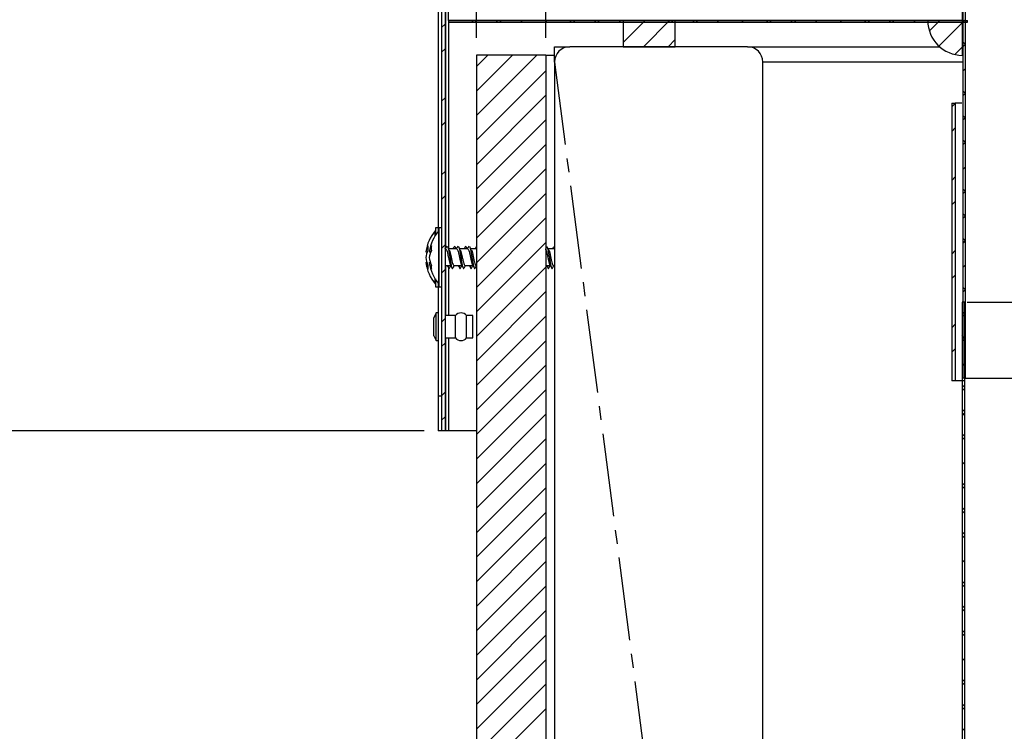
# Paper-space layout 'Layout1' of a CAD drawing. Extents: x 2 to 154, y 1 to 99.
# Drawn here: x 59 to 67, y 45 to 50 of the extents above; entities that cross this region are included whole.
import ezdxf

# ---------------------------------------------------------------- set-up
doc = ezdxf.new("R2010")
doc.units = 0
doc.linetypes.add('SLD-CENTER', pattern=[0.75, 0.6, -0.05, 0.05, -0.05])
doc.linetypes.add('SLD-SOLID', pattern=[0])
doc.layers.get('0').update_dxf_attribs({"linetype": 'CONTINUOUS'})
doc.styles.add('SLDTEXTSTYLE1', font='GOTHIC.TTF', dxfattribs={"width": 0.913})
doc.dimstyles.new('SLDDIMSTYLE3', dxfattribs={"dimtxt": 0.9375, "dimasz": 1, "dimexe": 0, "dimexo": 0.0625, "dimgap": 0.234375, "dimtad": 0, "dimtih": 1, "dimtoh": 1, "dimrnd": 1e-09, "dimzin": 12, "dimtxsty": 'SLDTEXTSTYLE1', "dimsah": 1, "dimcen": 0.09, "dimazin": 3, "dimtfac": 1, "dimtofl": 0, "dimtmove": 0, "dimatfit": 3, "dimtolj": 1, "dimtzin": 12})
doc.dimstyles.new('SLDDIMSTYLE4', dxfattribs={"dimtxt": 0.9375, "dimasz": 1, "dimexe": 0, "dimexo": 0.0625, "dimgap": 0.234375, "dimtad": 0, "dimtih": 1, "dimtoh": 1, "dimrnd": 1e-09, "dimzin": 12, "dimtxsty": 'SLDTEXTSTYLE1', "dimsah": 1, "dimcen": 0.09, "dimazin": 3, "dimtfac": 1, "dimtmove": 0, "dimatfit": 3, "dimtolj": 1, "dimtzin": 12})
doc.dimstyles.new('SLDDIMSTYLE6', dxfattribs={"dimtxt": 0.9375, "dimasz": 1, "dimexe": 0, "dimexo": 0.0625, "dimgap": 0.234375, "dimtad": 0, "dimtih": 1, "dimtoh": 1, "dimrnd": 1e-09, "dimzin": 12, "dimtxsty": 'SLDTEXTSTYLE1', "dimsah": 1, "dimcen": 0.09, "dimazin": 3, "dimtfac": 1, "dimtdec": 3, "dimtofl": 0, "dimtmove": 0, "dimatfit": 3, "dimtolj": 1, "dimtzin": 12})

# ---------------------------------------------------------------- blocks, each defined once
blk = doc.blocks.new('_D_3')
at = {"color": 7, "linetype": 'SLD-SOLID'}
for p, q in [((62.4095, 50.7337), (50.8164, 50.7337)), ((51.0664, 50.7337), (51.0664, 41.4539)), ((49.7897, 41.2638), (49.5996, 41.2638)), ((49.5996, 41.2638), (49.5996, 39.7742)), ((52.343, 41.2638), (52.5332, 41.2638)), ((52.5332, 41.2638), (52.5332, 39.7742)), ((49.5996, 39.7742), (49.7897, 39.7742)), ((52.5332, 39.7742), (52.343, 39.7742)), ((51.0664, 22.2443), (51.0664, 35.3549)), ((65.5834, 22.2443), (50.8164, 22.2443))]:
    blk.add_line(p, q, dxfattribs=at)
for points in [[(51.0664, 50.7337), (50.8789, 49.7337), (51.2539, 49.7337)], [(51.0664, 22.2443), (51.2539, 23.2443), (50.8789, 23.2443)]]:
    blk.add_solid(points, dxfattribs=at)
at = {"color": 7, "linetype": 'SLD-SOLID', "char_height": 0.9375, "attachment_point": 1, "style": 'SLDTEXTSTYLE1'}
for s, insert in [('724', (50.0273, 40.9717, 2.2818)), ('28 1/2"', (48.661, 39.5316, 2.2818)), ('(BASED ON 24"', (46.6644, 38.042, 2.2818)), ('EXT. TUBE)', (48.1393, 36.5524, 2.2818))]:
    blk.add_mtext(s, dxfattribs=dict(at, insert=insert))
blk = doc.blocks.new('_D_5')
at = {"color": 7, "linetype": 'SLD-SOLID'}
for p, q in [((56.348, 50.7337), (56.348, 52.7337)), ((62.4095, 50.7337), (56.098, 50.7337)), ((55.0713, 49.847), (54.8812, 49.847)), ((54.8812, 49.847), (54.8812, 48.3574)), ((57.6247, 49.847), (57.8148, 49.847)), ((57.8148, 49.847), (57.8148, 48.3574)), ((54.8812, 48.3574), (55.0713, 48.3574)), ((57.8148, 48.3574), (57.6247, 48.3574)), ((62.3765, 46.7337), (56.098, 46.7337)), ((56.348, 46.7337), (56.348, 44.7337))]:
    blk.add_line(p, q, dxfattribs=at)
for points in [[(56.348, 50.7337), (56.5355, 51.7337), (56.1605, 51.7337)], [(56.348, 46.7337), (56.1605, 45.7337), (56.5355, 45.7337)]]:
    blk.add_solid(points, dxfattribs=at)
at = {"color": 7, "linetype": 'SLD-SOLID', "char_height": 0.9375, "attachment_point": 1, "style": 'SLDTEXTSTYLE1'}
for s, insert in [('102', (55.309, 49.5549, 2.2818)), ('4"', (55.4279, 48.1148, 2.2818))]:
    blk.add_mtext(s, dxfattribs=dict(at, insert=insert))
blk = doc.blocks.new('_D_6')
at = {"color": 7, "linetype": 'SLD-SOLID'}
for p, q in [((76.9263, 74.7807), (76.7362, 74.7807)), ((76.7362, 74.7807), (76.7362, 73.2911)), ((79.4797, 74.7807), (79.6698, 74.7807)), ((79.6698, 74.7807), (79.6698, 73.2911)), ((76.7362, 73.2911), (76.9263, 73.2911)), ((79.6698, 73.2911), (79.4797, 73.2911)), ((62.7515, 49.5657), (62.7515, 72.9161)), ((98.2515, 49.5657), (98.2515, 72.9161)), ((62.7515, 72.6661), (75.6074, 72.6661)), ((98.2515, 72.6661), (85.3955, 72.6661))]:
    blk.add_line(p, q, dxfattribs=at)
for points in [[(62.7515, 72.6661), (63.7515, 72.4786), (63.7515, 72.8536)], [(98.2515, 72.6661), (97.2515, 72.8536), (97.2515, 72.4786)]]:
    blk.add_solid(points, dxfattribs=at)
at = {"color": 7, "linetype": 'SLD-SOLID', "char_height": 0.9375, "attachment_point": 1, "style": 'SLDTEXTSTYLE1'}
for s, insert in [('905', (77.164, 74.4886, 2.2818)), ('35 5/8"', (75.7976, 73.0485, 2.2818)), ('%%p', (80.9539, 73.0485, 2.2818)), (' 1/16"', (81.8476, 73.0485, 2.2818)), ('CURB CAP I.D.', (76.2089, 71.5589, 2.2818))]:
    blk.add_mtext(s, dxfattribs=dict(at, insert=insert))
blk = doc.blocks.new('_D_8')
at = {"color": 7, "linetype": 'SLD-SOLID'}
for p, q in [((77.0991, 68.789), (76.909, 68.789)), ((76.909, 68.789), (76.909, 67.2994)), ((79.6525, 68.789), (79.8426, 68.789)), ((79.8426, 68.789), (79.8426, 67.2994)), ((76.909, 67.2994), (77.0991, 67.2994)), ((79.8426, 67.2994), (79.6525, 67.2994)), ((63.2515, 49.5657), (63.2515, 66.9244)), ((97.7515, 49.5657), (97.7515, 66.9244)), ((63.2515, 66.6744), (75.7802, 66.6744)), ((97.7515, 66.6744), (85.2227, 66.6744))]:
    blk.add_line(p, q, dxfattribs=at)
for points in [[(63.2515, 66.6744), (64.2515, 66.4869), (64.2515, 66.8619)], [(97.7515, 66.6744), (96.7515, 66.8619), (96.7515, 66.4869)]]:
    blk.add_solid(points, dxfattribs=at)
at = {"color": 7, "linetype": 'SLD-SOLID', "char_height": 0.9375, "attachment_point": 1, "style": 'SLDTEXTSTYLE1'}
for s, insert in [('873', (77.3367, 68.4969, 2.2818)), ('34 3/8"', (75.9704, 67.0568, 2.2818)), ('%%p', (81.1266, 67.0568, 2.2818)), ('1/16"', (82.0204, 67.0568, 2.2818)), ('CURB O.D.', (77.32, 65.5672, 2.2818))]:
    blk.add_mtext(s, dxfattribs=dict(at, insert=insert))

psp = doc.layouts.get("Layout1")

# ---------------------------------------------------------------- linework, layer by layer
at = {"color": 7, "linetype": 'SLD-SOLID'}
for p, q in [((66.2531, 52.4887), (66.2531, 47.1137)), ((66.2701, 52.4887), (66.2701, 47.1137)), ((62.4765, 51.5913), (62.4765, 48.1689)), ((62.5015, 50.7007), (62.5015, 46.7337)), ((62.5265, 50.7007), (62.5265, 46.7337)), ((62.5515, 49.6887), (62.5515, 50.7087)), ((66.2515, 49.6887), (66.2515, 50.7087)), ((62.5516, 49.6887), (62.5515, 49.6885)), ((62.5515, 49.6887), (62.5515, 49.6787)), ((62.5515, 49.6887), (66.2866, 49.6887)), ((66.2515, 49.6887), (62.5515, 49.6887)), ((62.7284, 49.6887), (62.7184, 49.6787)), ((62.7524, 49.6787), (62.7424, 49.6887)), ((62.9052, 49.6887), (62.8952, 49.6787)), ((62.9292, 49.6787), (62.9192, 49.6887)), ((63.082, 49.6887), (63.072, 49.6787)), ((63.2587, 49.6887), (63.2487, 49.6787)), ((63.4355, 49.6887), (63.4255, 49.6787)), ((63.4595, 49.6787), (63.4495, 49.6887)), ((63.6123, 49.6887), (63.6023, 49.6787)), ((63.6363, 49.6787), (63.6263, 49.6887)), ((63.7891, 49.6887), (63.7791, 49.6787)), ((63.9658, 49.6887), (63.809, 49.5318)), ((63.809, 49.6887), (63.809, 49.5007)), ((64.184, 49.6887), (63.809, 49.6887)), ((64.1426, 49.6887), (63.9546, 49.5007)), ((63.9658, 49.6887), (63.9558, 49.6787)), ((64.1426, 49.6887), (64.1326, 49.6787)), ((64.1666, 49.6787), (64.1566, 49.6887)), ((64.184, 49.5007), (64.184, 49.6887)), ((64.3194, 49.6887), (64.3094, 49.6787)), ((64.3434, 49.6787), (64.3334, 49.6887)), ((64.4962, 49.6887), (64.4862, 49.6787)), ((64.6729, 49.6887), (64.6629, 49.6787)), ((64.8497, 49.6887), (64.8397, 49.6787)), ((64.8737, 49.6787), (64.8637, 49.6887)), ((65.0265, 49.6887), (65.0165, 49.6787)), ((65.0505, 49.6787), (65.0405, 49.6887)), ((65.2033, 49.6887), (65.1933, 49.6787)), ((65.3801, 49.6887), (65.3701, 49.6787)), ((65.5568, 49.6887), (65.5468, 49.6787)), ((65.5808, 49.6787), (65.5708, 49.6887)), ((65.7336, 49.6887), (65.7236, 49.6787)), ((65.7576, 49.6787), (65.7476, 49.6887)), ((65.9104, 49.6887), (65.9004, 49.6787)), ((66.2515, 49.6887), (66.0015, 49.6887)), ((66.0872, 49.6887), (66.0128, 49.6143)), ((66.0872, 49.6887), (66.0772, 49.6787)), ((66.2515, 49.4387), (66.2515, 49.6887)), ((66.2701, 49.6948), (66.2531, 49.6778)), ((66.2639, 49.6887), (66.2539, 49.6787)), ((66.2866, 49.68), (66.2779, 49.6887)), ((66.2866, 49.6787), (66.2866, 49.6887)), ((62.5265, 49.6635), (62.5015, 49.6385)), ((62.5515, 49.6787), (66.2866, 49.6787)), ((62.5547, 48.0437), (62.5547, 49.6787)), ((66.2515, 49.6762), (66.081, 49.5058)), ((64.184, 49.5532), (64.1314, 49.5007)), ((62.5265, 49.4867), (62.5015, 49.4617)), ((63.314, 49.5007), (63.424, 49.5007)), ((63.314, 49.3907), (63.314, 49.5007)), ((64.704, 49.5007), (63.424, 49.5007)), ((63.809, 49.5007), (64.184, 49.5007)), ((64.704, 49.5007), (66.0867, 49.5007)), ((66.2515, 49.4994), (66.1968, 49.4447)), ((66.2701, 49.5197), (66.2531, 49.5367)), ((66.2701, 49.518), (66.2531, 49.501)), ((62.834, 49.4407), (62.7515, 49.3582)), ((63.0107, 49.4407), (62.7515, 49.1814)), ((63.1875, 49.4407), (62.7515, 49.0046)), ((62.7515, 49.4407), (62.7515, 40.5007)), ((63.2515, 49.4407), (62.7515, 49.4407)), ((63.2515, 49.4407), (63.2515, 39.5007)), ((63.2515, 49.4407), (63.314, 49.4407)), ((63.314, 49.3907), (63.314, 39.1107)), ((64.814, 39.1107), (64.814, 49.3907)), ((66.2701, 49.3412), (66.2531, 49.3242)), ((63.2515, 49.3278), (62.7515, 48.8278)), ((62.5265, 49.1332), (62.5015, 49.1082)), ((63.2515, 49.1511), (62.7515, 48.6511)), ((66.2701, 49.1662), (66.2531, 49.1832)), ((66.2701, 49.1645), (66.2531, 49.1475)), ((66.1735, 49.0941), (66.1735, 47.0941)), ((66.1735, 49.0941), (66.1985, 49.0941)), ((66.1985, 49.0928), (66.1735, 49.0678)), ((66.1985, 49.0941), (66.1985, 47.0941)), ((66.2477, 49.0941), (66.1985, 49.0941)), ((66.2701, 48.9894), (66.2531, 49.0064)), ((66.2701, 48.9877), (66.2531, 48.9707)), ((62.5265, 48.9564), (62.5015, 48.9314)), ((63.2515, 48.9743), (62.7515, 48.4743)), ((66.1985, 48.9161), (66.1735, 48.8911)), ((63.2515, 48.7975), (62.7515, 48.2975)), ((66.2701, 48.8126), (66.2531, 48.8296)), ((66.2701, 48.8109), (66.2531, 48.7939)), ((66.2701, 48.6341), (66.2531, 48.6171)), ((62.5265, 48.6028), (62.5015, 48.5778)), ((63.2515, 48.6207), (62.7515, 48.1207)), ((66.1985, 48.5625), (66.1735, 48.5375)), ((62.5265, 48.4261), (62.5015, 48.4011)), ((63.2515, 48.4439), (62.7515, 47.9439)), ((66.2701, 48.4591), (66.2531, 48.4761)), ((66.2701, 48.4574), (66.2531, 48.4404)), ((66.1985, 48.3857), (66.1735, 48.3607)), ((66.2701, 48.2823), (66.2531, 48.2993)), ((66.2701, 48.2806), (66.2531, 48.2636)), ((63.2515, 48.2672), (62.7515, 47.7672)), ((62.4565, 48.1737), (62.4555, 48.1737)), ((62.4555, 48.1397), (62.4555, 48.1737)), ((62.4765, 48.1962), (62.4565, 48.1962)), ((62.4565, 48.1962), (62.4565, 48.1412)), ((62.4815, 48.1737), (62.4805, 48.1737)), ((62.4805, 47.7937), (62.4805, 48.1737)), ((62.5015, 48.1962), (62.4815, 48.1962)), ((62.4815, 48.1962), (62.4815, 47.8281)), ((62.5265, 48.0725), (62.5015, 48.0475)), ((62.5368, 48.0591), (62.5413, 48.0636)), ((62.5913, 48.0591), (62.5959, 48.0636)), ((62.6163, 48.0591), (62.6209, 48.0636)), ((62.6709, 48.0591), (62.6754, 48.0636)), ((62.6959, 48.0591), (62.7004, 48.0636)), ((63.2515, 48.0904), (62.7515, 47.5904)), ((63.2527, 48.0597), (63.2515, 48.0573)), ((63.2527, 48.0591), (63.2572, 48.0636)), ((66.2701, 48.1055), (66.2531, 48.1225)), ((66.2701, 48.1038), (66.2531, 48.0868)), ((62.388, 48.0223), (62.3976, 48.0212)), ((62.413, 48.0223), (62.4226, 48.0212)), ((62.5283, 48.0437), (62.5265, 48.0471)), ((62.5309, 48.0437), (62.5265, 48.0437)), ((62.6104, 48.0437), (62.5533, 48.0437)), ((62.6899, 48.0437), (62.6329, 48.0437)), ((62.7515, 48.0437), (62.7124, 48.0437)), ((63.314, 48.0437), (63.2692, 48.0437)), ((66.1985, 48.0322), (66.1735, 48.0072)), ((62.3879, 47.9456), (62.3957, 47.9465)), ((62.4129, 47.9456), (62.4207, 47.9465)), ((62.5265, 47.9237), (62.5681, 47.9237)), ((62.5906, 47.9237), (62.6476, 47.9237)), ((62.6702, 47.9237), (62.7272, 47.9237)), ((62.7497, 47.9237), (62.7515, 47.9237)), ((63.2515, 47.9237), (63.284, 47.9237)), ((63.3065, 47.9237), (63.314, 47.9237)), ((66.2701, 47.927), (66.2531, 47.91)), ((62.5265, 47.8957), (62.5015, 47.8707)), ((62.5547, 47.5637), (62.5547, 47.9051)), ((63.2515, 47.9136), (62.7515, 47.4136)), ((66.1985, 47.8554), (66.1735, 47.8304)), ((62.4555, 47.7937), (62.4555, 47.8277)), ((62.4555, 47.7937), (62.4565, 47.7937)), ((62.4565, 47.8281), (62.4565, 47.7712)), ((62.4765, 47.7985), (62.4765, 46.9837)), ((62.4805, 47.7937), (62.4815, 47.7937)), ((62.4815, 47.8281), (62.4815, 47.7712)), ((62.4565, 47.7712), (62.4765, 47.7712)), ((62.4815, 47.7712), (62.5015, 47.7712)), ((63.2515, 47.7368), (62.7515, 47.2368)), ((66.2701, 47.752), (66.2531, 47.769)), ((66.2701, 47.7503), (66.2531, 47.7333)), ((66.2491, 47.6606), (66.2491, 24.6606)), ((66.2661, 47.6606), (66.2491, 47.6606)), ((66.2661, 47.6606), (66.2661, 24.6606)), ((62.4615, 47.5827), (62.4445, 47.5487)), ((62.4765, 47.5827), (62.4615, 47.5827)), ((62.4615, 47.4837), (62.4615, 47.5827)), ((62.6015, 47.5637), (62.5265, 47.5637)), ((62.6015, 47.4837), (62.6015, 47.5637)), ((62.7265, 47.5637), (62.6815, 47.5637)), ((62.6815, 47.4837), (62.6815, 47.5637)), ((62.7265, 47.4837), (62.7265, 47.5637)), ((66.2661, 47.5792), (66.2491, 47.5962)), ((66.2661, 47.5695), (66.2491, 47.5525)), ((66.2701, 47.5752), (66.2531, 47.5922)), ((66.2701, 47.5735), (66.2531, 47.5565)), ((62.4445, 47.4837), (62.4445, 47.5487)), ((62.5265, 47.5422), (62.5015, 47.5172)), ((63.2515, 47.5601), (62.7515, 47.0601)), ((66.1985, 47.5019), (66.1735, 47.4769)), ((62.4445, 47.4187), (62.4445, 47.4837)), ((62.4615, 47.3847), (62.4615, 47.4837)), ((62.6015, 47.4037), (62.6015, 47.4837)), ((62.6815, 47.4037), (62.6815, 47.4837)), ((62.7265, 47.4037), (62.7265, 47.4837)), ((66.2661, 47.4024), (66.2491, 47.4194)), ((62.4445, 47.4187), (62.4615, 47.3847)), ((62.4615, 47.3847), (62.4765, 47.3847)), ((62.5265, 47.3654), (62.5015, 47.3404)), ((62.5265, 47.4037), (62.6015, 47.4037)), ((62.5547, 46.7337), (62.5547, 47.4037)), ((62.6815, 47.4037), (62.7265, 47.4037)), ((63.2515, 47.3833), (62.7515, 46.8833)), ((66.2661, 47.3927), (66.2491, 47.3757)), ((66.2701, 47.3984), (66.2531, 47.4154)), ((66.2701, 47.3967), (66.2531, 47.3797)), ((66.1985, 47.3251), (66.1735, 47.3001)), ((66.2661, 47.216), (66.2491, 47.199)), ((66.2701, 47.2199), (66.2531, 47.2029)), ((63.2515, 47.2065), (62.7515, 46.7065)), ((66.1985, 47.0941), (66.1735, 47.0941)), ((66.2648, 47.0941), (66.1985, 47.0941)), ((66.2661, 47.0488), (66.2491, 47.0658)), ((66.2701, 47.1137), (66.2531, 47.1137)), ((66.2662, 47.1137), (66.2662, 24.6606)), ((62.5265, 47.0118), (62.5015, 46.9868)), ((63.2515, 47.0297), (62.7515, 46.5297)), ((66.2661, 47.0392), (66.2491, 47.0222)), ((62.5015, 46.9837), (62.4765, 46.9837)), ((62.4765, 46.9837), (62.4765, 46.7337)), ((63.2515, 46.853), (62.7515, 46.353)), ((66.2661, 46.8721), (66.2491, 46.8891)), ((66.2661, 46.8624), (66.2491, 46.8454)), ((62.5265, 46.8351), (62.5015, 46.8101)), ((62.5015, 46.7337), (62.4765, 46.7337)), ((62.5265, 46.7337), (62.5015, 46.7337)), ((62.5327, 46.7337), (62.5265, 46.7337)), ((62.5547, 46.7337), (62.5327, 46.7337)), ((62.7515, 46.7337), (62.5547, 46.7337)), ((66.2661, 46.6953), (66.2491, 46.7123)), ((63.2515, 46.6762), (62.7515, 46.1762)), ((66.2661, 46.6856), (66.2491, 46.6686)), ((63.2515, 46.4994), (62.7515, 45.9994)), ((66.2661, 46.5088), (66.2491, 46.4918)), ((66.2661, 46.3417), (66.2491, 46.3587)), ((63.2515, 46.3226), (62.7515, 45.8226)), ((66.2661, 46.3321), (66.2491, 46.3151)), ((63.2515, 46.1458), (62.7515, 45.6458)), ((66.2661, 46.1649), (66.2491, 46.1819)), ((66.2661, 46.1553), (66.2491, 46.1383)), ((66.2661, 45.9882), (66.2491, 46.0052)), ((63.2515, 45.9691), (62.7515, 45.4691)), ((66.2661, 45.9785), (66.2491, 45.9615)), ((63.2515, 45.7923), (62.7515, 45.2923)), ((66.2661, 45.8017), (66.2491, 45.7847)), ((66.2661, 45.6346), (66.2491, 45.6516)), ((63.2515, 45.6155), (62.7515, 45.1155)), ((66.2661, 45.625), (66.2491, 45.608)), ((63.2515, 45.4387), (62.7515, 44.9387)), ((66.2661, 45.4578), (66.2491, 45.4748)), ((66.2661, 45.4482), (66.2491, 45.4312)), ((66.2661, 45.2811), (66.2491, 45.2981)), ((63.2515, 45.262), (62.7515, 44.762)), ((66.2661, 45.2714), (66.2491, 45.2544)), ((63.2515, 45.0852), (62.7515, 44.5852)), ((66.2661, 45.0946), (66.2491, 45.0776)), ((66.2661, 44.9275), (66.2491, 44.9445)), ((63.2515, 44.9084), (62.7515, 44.4084)), ((66.2661, 44.9179), (66.2491, 44.9009)), ((63.2515, 44.7316), (62.7515, 44.2316)), ((66.2661, 44.7507), (66.2491, 44.7677)), ((66.2661, 44.7411), (66.2491, 44.7241)), ((66.2661, 44.574), (66.2491, 44.591))]:
    psp.add_line(p, q, dxfattribs=at)
at = {"color": 8, "linetype": 'SLD-SOLID'}
for p, q in [((62.5327, 48.0519), (62.5327, 49.9037)), ((66.2531, 49.3907), (64.814, 49.3907)), ((62.5327, 47.5637), (62.5327, 47.9237)), ((62.5327, 46.7337), (62.5327, 47.4037))]:
    psp.add_line(p, q, dxfattribs=at)
at = {"color": 7, "linetype": 'SLD-CENTER'}
psp.add_line((63.314, 49.3907), (64.6474, 39.1107), dxfattribs=at)
at = {"color": 7, "linetype": 'SLD-SOLID'}
for centre, radius, start, end in [((66.2515, 49.6887), 0.25, 180, 270), ((63.424, 49.3907), 0.11, 90, 180), ((64.704, 49.3907), 0.11, 0, 90), ((62.6783, 47.9837), 0.2929, 139.55028, 172.04855), ((62.7033, 47.9837), 0.2929, 139.55028, 172.04855), ((62.5122, 48.0043), 0.1255, 150.55551, 171.73703), ((62.5548, 48.0499), 0.1527, 173.96037, 186.03963), ((62.5372, 48.0043), 0.1255, 150.55551, 171.73703), ((62.5798, 48.0499), 0.1527, 173.96037, 186.03963), ((62.5562, 47.9613), 0.1696, 154.68539, 172.88188), ((62.5812, 47.9613), 0.1696, 154.68539, 172.88188), ((62.5757, 48.0041), 0.189, 186.63185, 203.92963), ((62.5316, 47.964), 0.1448, 187.32015, 207.32604), ((62.6783, 47.9837), 0.2929, 187.72768, 220.44972), ((62.5343, 47.9125), 0.1323, 173.51008, 186.48992), ((62.6007, 48.0041), 0.189, 186.63185, 203.92963), ((62.5566, 47.964), 0.1448, 187.32015, 207.32604), ((62.7033, 47.9837), 0.2929, 187.72768, 220.44972), ((62.5593, 47.9125), 0.1323, 173.51008, 186.48992), ((62.6415, 47.5337), 0.05, 36.8699, 143.1301), ((62.6415, 47.4337), 0.05, 216.8699, 323.1301)]:
    psp.add_arc(centre, radius, start, end, dxfattribs=at)
for points, knots in [([(62.5368, 48.0597), (62.535, 48.0562), (62.5321, 48.0508), (62.5293, 48.0455), (62.5283, 48.0437)], [0, 0, 0, 0, 0.6501373, 1, 1, 1, 1]), ([(62.5559, 48.039), (62.554, 48.0424), (62.5503, 48.0493), (62.5466, 48.0562), (62.5448, 48.0597)], [0, 0, 0, 0, 0.497894, 1, 1, 1, 1]), ([(62.5449, 48.0584), (62.5453, 48.0579), (62.5474, 48.0553), (62.5512, 48.039), (62.5562, 48.0125), (62.5611, 47.9806), (62.5662, 47.9496), (62.5711, 47.9235), (62.576, 47.9072), (62.5802, 47.9013), (62.5825, 47.9055), (62.5832, 47.9068)], [0, 0, 0, 0, 0.036009, 0.165929, 0.295847, 0.425014, 0.555349, 0.684767, 0.814187, 0.944522, 1, 1, 1, 1]), ([(62.5913, 48.0597), (62.5895, 48.0562), (62.5867, 48.0508), (62.5838, 48.0455), (62.5828, 48.0437)], [0, 0, 0, 0, 0.650135, 1, 1, 1, 1]), ([(62.6079, 48.0437), (62.6069, 48.0455), (62.604, 48.0508), (62.6012, 48.0562), (62.5993, 48.0597)], [0, 0, 0, 0, 0.349838, 1, 1, 1, 1]), ([(62.5994, 48.0584), (62.5999, 48.0579), (62.6015, 48.0561), (62.6031, 48.0488), (62.6043, 48.0437)], [0, 0, 0, 0, 0.283961, 1, 1, 1, 1]), ([(62.6163, 48.0597), (62.6145, 48.0562), (62.6117, 48.0508), (62.6088, 48.0455), (62.6078, 48.0437)], [0, 0, 0, 0, 0.650107, 1, 1, 1, 1]), ([(62.6354, 48.039), (62.6336, 48.0424), (62.6298, 48.0493), (62.6262, 48.0562), (62.6243, 48.0597)], [0, 0, 0, 0, 0.497906, 1, 1, 1, 1]), ([(62.6244, 48.0584), (62.6249, 48.0579), (62.627, 48.0553), (62.6308, 48.039), (62.6358, 48.0125), (62.6407, 47.9806), (62.6457, 47.9496), (62.6507, 47.9235), (62.6556, 47.9072), (62.6597, 47.9013), (62.662, 47.9055), (62.6627, 47.9068)], [0, 0, 0, 0, 0.036009, 0.165929, 0.295847, 0.425014, 0.555349, 0.684767, 0.814187, 0.944522, 1, 1, 1, 1]), ([(62.6709, 48.0597), (62.669, 48.0562), (62.6662, 48.0508), (62.6634, 48.0455), (62.6624, 48.0437)], [0, 0, 0, 0, 0.6501048, 1, 1, 1, 1]), ([(62.6874, 48.0437), (62.6864, 48.0455), (62.6835, 48.0508), (62.6807, 48.0562), (62.6789, 48.0597)], [0, 0, 0, 0, 0.349838, 1, 1, 1, 1]), ([(62.679, 48.0584), (62.6794, 48.0579), (62.681, 48.0561), (62.6826, 48.0488), (62.6838, 48.0437)], [0, 0, 0, 0, 0.2839552, 1, 1, 1, 1]), ([(62.6959, 48.0597), (62.694, 48.0562), (62.6912, 48.0508), (62.6884, 48.0455), (62.6874, 48.0437)], [0, 0, 0, 0, 0.650127, 1, 1, 1, 1]), ([(62.7149, 48.039), (62.7131, 48.0424), (62.7094, 48.0493), (62.7057, 48.0562), (62.7039, 48.0597)], [0, 0, 0, 0, 0.497906, 1, 1, 1, 1]), ([(62.704, 48.0584), (62.7044, 48.0579), (62.7065, 48.0553), (62.7103, 48.039), (62.7153, 48.0125), (62.7202, 47.9806), (62.7253, 47.9496), (62.7302, 47.9235), (62.7351, 47.9072), (62.7392, 47.9013), (62.7416, 47.9055), (62.7423, 47.9068)], [0, 0, 0, 0, 0.036008, 0.165929, 0.295847, 0.425014, 0.555349, 0.684767, 0.814187, 0.944522, 1, 1, 1, 1]), ([(62.7504, 48.0597), (62.7486, 48.0562), (62.7458, 48.0508), (62.7429, 48.0455), (62.7419, 48.0437)], [0, 0, 0, 0, 0.650135, 1, 1, 1, 1]), ([(63.2718, 48.039), (63.2699, 48.0424), (63.2662, 48.0493), (63.2625, 48.0562), (63.2607, 48.0597)], [0, 0, 0, 0, 0.497883, 1, 1, 1, 1]), ([(63.2608, 48.0584), (63.2612, 48.0579), (63.2633, 48.0553), (63.2671, 48.039), (63.2721, 48.0125), (63.277, 47.9806), (63.2821, 47.9496), (63.287, 47.9235), (63.2919, 47.9072), (63.2961, 47.9013), (63.2984, 47.9055), (63.2991, 47.9068)], [0, 0, 0, 0, 0.036009, 0.165929, 0.295847, 0.425014, 0.555349, 0.684767, 0.814186, 0.944522, 1, 1, 1, 1]), ([(63.3072, 48.0597), (63.3054, 48.0562), (63.3026, 48.0508), (63.2997, 48.0455), (63.2987, 48.0437)], [0, 0, 0, 0, 0.650135, 1, 1, 1, 1]), ([(62.5309, 48.0433), (62.531, 48.0434), (62.5328, 48.0449), (62.5362, 48.0391), (62.5412, 48.0258), (62.5462, 48.0051), (62.5511, 47.9814), (62.5562, 47.9582), (62.561, 47.9385), (62.5642, 47.9315), (62.5658, 47.9281)], [0, 0, 0, 0, 0.013273, 0.154756, 0.297095, 0.439434, 0.580917, 0.723726, 0.865498, 1, 1, 1, 1]), ([(62.5559, 48.0386), (62.556, 48.0385), (62.5578, 48.0367), (62.5612, 48.025), (62.5662, 48.0053), (62.5711, 47.9814), (62.5762, 47.9581), (62.5811, 47.9387), (62.5859, 47.9259), (62.5891, 47.9246), (62.5906, 47.9241)], [0, 0, 0, 0, 0.009476, 0.1530429, 0.2966092, 0.4393132, 0.5833539, 0.7263485, 0.8693386, 1, 1, 1, 1]), ([(62.6104, 48.0433), (62.6106, 48.0434), (62.6124, 48.0449), (62.6158, 48.039), (62.6208, 48.0258), (62.6258, 48.0051), (62.6307, 47.9814), (62.6357, 47.9582), (62.6406, 47.9385), (62.6438, 47.9315), (62.6453, 47.9281)], [0, 0, 0, 0, 0.0132691, 0.1547528, 0.2970924, 0.4394329, 0.5809156, 0.7237264, 0.8654972, 1, 1, 1, 1]), ([(62.6354, 48.0386), (62.6356, 48.0385), (62.6373, 48.0367), (62.6408, 48.025), (62.6458, 48.0053), (62.6507, 47.9814), (62.6557, 47.9581), (62.6607, 47.9387), (62.6654, 47.9259), (62.6686, 47.9246), (62.6702, 47.9241)], [0, 0, 0, 0, 0.009476, 0.153043, 0.296609, 0.439313, 0.583354, 0.726349, 0.86934, 1, 1, 1, 1]), ([(62.6899, 48.0433), (62.6901, 48.0434), (62.6919, 48.0449), (62.6953, 48.039), (62.7003, 48.0258), (62.7053, 48.0051), (62.7102, 47.9814), (62.7153, 47.9582), (62.7201, 47.9385), (62.7233, 47.9315), (62.7249, 47.9281)], [0, 0, 0, 0, 0.013269, 0.154754, 0.297094, 0.439433, 0.580916, 0.723726, 0.865499, 1, 1, 1, 1]), ([(62.715, 48.0386), (62.7151, 48.0385), (62.7169, 48.0367), (62.7203, 48.025), (62.7253, 48.0053), (62.7302, 47.9814), (62.7353, 47.9581), (62.7402, 47.9387), (62.745, 47.9259), (62.7482, 47.9246), (62.7497, 47.9241)], [0, 0, 0, 0, 0.009476, 0.153043, 0.296609, 0.439313, 0.583354, 0.726349, 0.86934, 1, 1, 1, 1]), ([(63.2468, 48.0433), (63.2469, 48.0434), (63.2487, 48.0449), (63.2521, 48.039), (63.2571, 48.0258), (63.2621, 48.0051), (63.267, 47.9814), (63.2721, 47.9582), (63.2769, 47.9385), (63.2801, 47.9315), (63.2817, 47.9281)], [0, 0, 0, 0, 0.013269, 0.154754, 0.297093, 0.439432, 0.580916, 0.723725, 0.865497, 1, 1, 1, 1]), ([(63.2718, 48.0386), (63.2719, 48.0385), (63.2737, 48.0367), (63.2771, 48.025), (63.2821, 48.0053), (63.287, 47.9814), (63.2921, 47.9581), (63.297, 47.9387), (63.3018, 47.9259), (63.305, 47.9246), (63.3065, 47.9241)], [0, 0, 0, 0, 0.009476, 0.153043, 0.296609, 0.439312, 0.583354, 0.726349, 0.869339, 1, 1, 1, 1]), ([(62.5431, 47.9237), (62.5441, 47.9217), (62.547, 47.9163), (62.5499, 47.9108), (62.5518, 47.9073)], [0, 0, 0, 0, 0.352531, 1, 1, 1, 1]), ([(62.5465, 47.9237), (62.548, 47.9181), (62.5512, 47.9064), (62.5552, 47.9014), (62.5575, 47.9056), (62.5582, 47.9068)], [0, 0, 0, 0, 0.388629, 0.817467, 1, 1, 1, 1]), ([(62.5581, 47.9053), (62.5599, 47.9087), (62.5631, 47.9148), (62.5663, 47.9209), (62.5678, 47.9237)], [0, 0, 0, 0, 0.5499931, 1, 1, 1, 1]), ([(62.5655, 47.9284), (62.5674, 47.9249), (62.5712, 47.9179), (62.5749, 47.9108), (62.5768, 47.9073)], [0, 0, 0, 0, 0.496905, 1, 1, 1, 1]), ([(62.5831, 47.9053), (62.5849, 47.9087), (62.5881, 47.9148), (62.5913, 47.9209), (62.5928, 47.9237)], [0, 0, 0, 0, 0.549994, 1, 1, 1, 1]), ([(62.6226, 47.9237), (62.6236, 47.9217), (62.6266, 47.9163), (62.6294, 47.9108), (62.6313, 47.9073)], [0, 0, 0, 0, 0.352531, 1, 1, 1, 1]), ([(62.6261, 47.9237), (62.6276, 47.9181), (62.6307, 47.9064), (62.6347, 47.9014), (62.637, 47.9056), (62.6377, 47.9068)], [0, 0, 0, 0, 0.388629, 0.817467, 1, 1, 1, 1]), ([(62.6377, 47.9053), (62.6394, 47.9087), (62.6426, 47.9148), (62.6459, 47.9209), (62.6473, 47.9237)], [0, 0, 0, 0, 0.5499931, 1, 1, 1, 1]), ([(62.6451, 47.9284), (62.647, 47.9249), (62.6507, 47.9179), (62.6544, 47.9108), (62.6563, 47.9073)], [0, 0, 0, 0, 0.496894, 1, 1, 1, 1]), ([(62.6627, 47.9053), (62.6644, 47.9087), (62.6676, 47.9148), (62.6709, 47.9209), (62.6723, 47.9237)], [0, 0, 0, 0, 0.549994, 1, 1, 1, 1]), ([(62.7022, 47.9237), (62.7032, 47.9217), (62.7061, 47.9163), (62.709, 47.9108), (62.7109, 47.9073)], [0, 0, 0, 0, 0.352501, 1, 1, 1, 1]), ([(62.7056, 47.9237), (62.7071, 47.9181), (62.7103, 47.9064), (62.7142, 47.9014), (62.7166, 47.9056), (62.7173, 47.9068)], [0, 0, 0, 0, 0.388629, 0.817467, 1, 1, 1, 1]), ([(62.7172, 47.9053), (62.719, 47.9087), (62.7222, 47.9148), (62.7254, 47.9209), (62.7268, 47.9237)], [0, 0, 0, 0, 0.5499931, 1, 1, 1, 1]), ([(62.7246, 47.9284), (62.7265, 47.9249), (62.7303, 47.9179), (62.734, 47.9108), (62.7359, 47.9073)], [0, 0, 0, 0, 0.496917, 1, 1, 1, 1]), ([(62.7422, 47.9053), (62.744, 47.9087), (62.7471, 47.9146), (62.7501, 47.9204), (62.7515, 47.9229)], [0, 0, 0, 0, 0.573106, 1, 1, 1, 1]), ([(63.259, 47.9237), (63.26, 47.9217), (63.2629, 47.9163), (63.2658, 47.9108), (63.2677, 47.9073)], [0, 0, 0, 0, 0.352531, 1, 1, 1, 1]), ([(63.2625, 47.9237), (63.2639, 47.9181), (63.2671, 47.9064), (63.2711, 47.9014), (63.2734, 47.9056), (63.2741, 47.9068)], [0, 0, 0, 0, 0.3886275, 0.8174676, 1, 1, 1, 1]), ([(63.2741, 47.9053), (63.2758, 47.9087), (63.279, 47.9148), (63.2822, 47.9209), (63.2837, 47.9237)], [0, 0, 0, 0, 0.550019, 1, 1, 1, 1]), ([(63.2815, 47.9284), (63.2833, 47.9249), (63.2871, 47.9179), (63.2908, 47.9108), (63.2927, 47.9073)], [0, 0, 0, 0, 0.496917, 1, 1, 1, 1]), ([(63.2991, 47.9053), (63.3008, 47.9087), (63.304, 47.9148), (63.3072, 47.9209), (63.3087, 47.9237)], [0, 0, 0, 0, 0.550006, 1, 1, 1, 1]), ([(66.2853, 47.6606), (66.2916, 47.6606), (66.311, 47.6606), (66.382, 47.6606), (66.4959, 47.6606), (66.6042, 47.6606), (66.6539, 47.6606)], [0, 0, 0, 0, 0.1430858, 0.4439829, 0.7451116, 1, 1, 1, 1]), ([(66.2701, 47.1137), (66.2745, 47.1137), (66.2835, 47.1137), (66.3587, 47.1137), (66.4735, 47.1137), (66.5897, 47.1137), (66.647, 47.1137)], [0, 0, 0, 0, 0.251743, 0.503491, 0.755245, 1, 1, 1, 1])]:
    psp.add_open_spline(points, degree=3, knots=knots, dxfattribs=at)

# ---------------------------------------------------------------- dimensions: what is measured, and where the dimension line sits
for base, p1, p2, angle, text, picture, middle in [((98.2515, 72.6661), (62.7515, 49.4407), (98.2515, 49.4407), 0, '<> %%p 1/16"\\PCURB CAP I.D.', '_D_6', (80.5015, 72.6661)), ((51.0664, 22.2443), (62.5345, 50.7337), (65.7084, 22.2443), 90, '<>\\P(BASED ON 24"\\PEXT. TUBE)', '_D_3', (51.0664, 38.4044))]:
    dim = psp.add_linear_dim(base=base, p1=p1, p2=p2, angle=angle, text=text, dimstyle='SLDDIMSTYLE3', dxfattribs=at)
    dim.commit()
    dim.dimension.update_dxf_attribs({"geometry": picture, "text_midpoint": middle, "dimtype": 160})
dim = psp.add_linear_dim(base=(97.7515, 66.6744), p1=(63.2515, 49.4407), p2=(97.7515, 49.4407), text='<> %%p1/16"\\PCURB O.D.', dimstyle='SLDDIMSTYLE6', dxfattribs=at)
dim.commit()
dim.dimension.update_dxf_attribs({"geometry": '_D_8', "text_midpoint": (80.5015, 66.6744), "dimtype": 160})
dim = psp.add_linear_dim(base=(56.348, 46.7337), p1=(62.5345, 50.7337), p2=(62.5015, 46.7337), angle=90, dimstyle='SLDDIMSTYLE4', dxfattribs=at)
dim.commit()
dim.dimension.update_dxf_attribs({"geometry": '_D_5', "text_midpoint": (56.348, 48.4772), "dimtype": 160})

doc.saveas('drawing.dxf')
